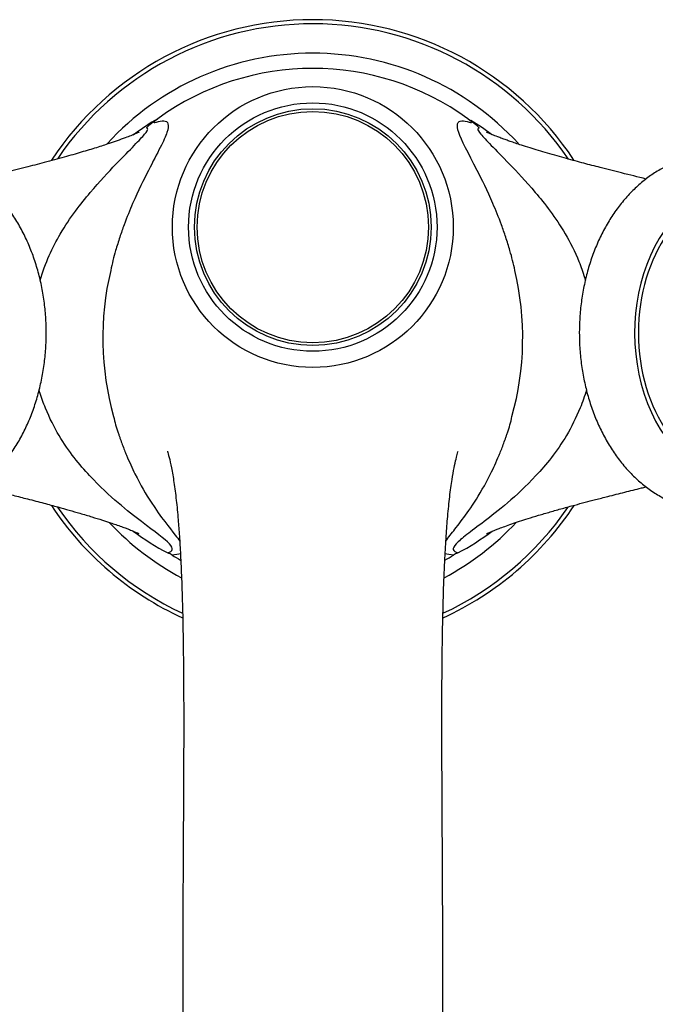
# Model space of a CAD drawing. Units: inches. Extents: x -560 to -85, y -88 to 361.
# Drawn here: x -497 to -438, y 1 to 92 of the extents above; entities that cross this region are included whole.
import ezdxf

# ---------------------------------------------------------------- set-up
doc = ezdxf.new("R2010")
doc.units = ezdxf.units.IN
for name, color, linetype in [('036109', 7, 'Continuous'), ('086001', 7, 'Continuous'), ('086027', 7, 'Continuous'), ('Default', 7, 'Continuous')]:
    doc.layers.add(name, color=color, linetype=linetype)

# ---------------------------------------------------------------- blocks, each defined once
blk = doc.blocks.new('SE1')
at = {"layer": '036109', "color": 7, "linetype": 'Continuous', "ltscale": 25.4}
for centre, radius, start, end in [((-469.878, 62.945), 29, 33.50401, 146.49789), ((-469.878, 62.945), 28.617, 34.22984, 145.61641), ((-469.878, 63.039), 25.807, 42.48274, 137.56216), ((-469.878, 63.038), 24.399, 53.98632, 126.01368), ((-472.64, 62.853), 23.045, 121.01105, 126.96727), ((-485.516, 84.636), 2.267, 296.2861, 304.76134), ((-454.239, 84.636), 2.267, 235.23866, 243.7139), ((-467.097, 62.864), 23.026, 53.30019, 59.01466), ((-466.424, 64.159), 22.633, 163.54769, 168.32768), ((-473.331, 64.159), 22.633, 11.67232, 16.45231), ((-462.157, 62.494), 27.159, 166.70815, 195.58006), ((-477.687, 62.496), 27.245, 344.4668, 13.24498), ((-475.611, 57.982), 13.008, 192.34954, 199.20455), ((-464.144, 57.982), 13.008, 340.79545, 347.65046), ((-469.878, 62.945), 29, 213.42795, 245.44371), ((-469.878, 62.945), 28.617, 214.29502, 245.06127), ((-469.878, 62.945), 28.617, 294.91223, 325.65283), ((-469.878, 62.945), 29, 294.57719, 326.58704), ((-469.878, 63.036), 25.806, 223.17873, 241.8772), ((-469.878, 63.036), 25.806, 298.10435, 316.90276), ((-472.532, 63.08), 23.159, 232.91281, 242.29579), ((-467.223, 63.08), 23.159, 297.70412, 307.03576), ((-486.667, 35.192), 8.116, 62.31487, 65.47677), ((-469.878, 63.015), 24.399, 237.75245, 239.88084), ((-469.878, 63.015), 24.399, 300.09151, 302.24755), ((-453.088, 35.192), 8.116, 114.52323, 117.68513)]:
    blk.add_arc(centre, radius, start, end, dxfattribs=at)
for points, knots in [([(-495.124, 67.804), (-494.646, 69.422), (-493.973, 70.88), (-492.345, 73.649), (-491.366, 74.9), (-489.606, 76.988), (-488.803, 77.836), (-487.42, 79.277), (-486.851, 79.848), (-485.966, 80.758), (-485.65, 81.099), (-485.242, 81.591), (-485.157, 81.739), (-485.14, 81.892), (-485.221, 81.887), (-485.261, 81.929), (-485.261, 81.951), (-485.094, 82.123), (-484.933, 82.275), (-484.512, 82.604)], [0.0259261, 0.0259261, 0.0259261, 0.0259261, 0.125, 0.125, 0.25, 0.25, 0.375, 0.375, 0.5, 0.5, 0.625, 0.625, 0.75, 0.75, 0.875, 0.875, 0.9375, 0.9375, 1, 1, 1, 1]), ([(-484.224, 82.774), (-484.566, 82.505), (-484.601, 82.443), (-484.554, 82.407), (-484.455, 82.439), (-484.126, 82.536), (-483.86, 82.603), (-483.271, 82.558), (-483.145, 82.228), (-483.506, 81.145), (-483.713, 80.687), (-484.295, 79.525), (-484.671, 78.821), (-485.533, 77.131), (-486.031, 76.128), (-486.818, 74.313), (-487.085, 73.659), (-487.483, 72.581), (-487.615, 72.206), (-487.81, 71.614), (-487.875, 71.413), (-488.004, 70.999), (-488.067, 70.787), (-488.13, 70.569)], [0, 0, 0, 0, 0.0625, 0.0625, 0.125, 0.125, 0.25, 0.25, 0.5, 0.5, 0.625, 0.625, 0.75, 0.75, 0.875, 0.875, 0.9375, 0.9375, 0.96875, 0.96875, 0.984375, 0.984375, 1, 1, 1, 1]), ([(-451.625, 70.569), (-451.752, 71.007), (-451.879, 71.417), (-452.14, 72.205), (-452.272, 72.58), (-452.671, 73.659), (-452.938, 74.314), (-453.727, 76.134), (-454.222, 77.129), (-455.509, 79.655), (-456.127, 80.778), (-456.611, 82.228), (-456.483, 82.558), (-455.894, 82.603), (-455.629, 82.536), (-455.301, 82.439), (-455.202, 82.407), (-455.154, 82.443), (-455.193, 82.508), (-455.531, 82.774)], [0, 0, 0, 0, 0.03125, 0.03125, 0.0625, 0.0625, 0.125, 0.125, 0.25, 0.25, 0.5, 0.5, 0.75, 0.75, 0.875, 0.875, 0.9375, 0.9375, 1, 1, 1, 1]), ([(-455.243, 82.604), (-454.821, 82.274), (-454.662, 82.124), (-454.495, 81.951), (-454.495, 81.929), (-454.534, 81.887), (-454.615, 81.892), (-454.598, 81.739), (-454.513, 81.591), (-454.109, 81.103), (-453.796, 80.765), (-452.915, 79.859), (-452.345, 79.287), (-450.966, 77.851), (-450.163, 77.004), (-448.394, 74.907), (-447.423, 73.67), (-446.052, 71.341), (-445.612, 70.484), (-445.049, 69.083), (-444.875, 68.595), (-444.69, 68.006), (-444.666, 67.925), (-444.642, 67.844)], [0, 0, 0, 0, 0.0625, 0.0625, 0.125, 0.125, 0.25, 0.25, 0.375, 0.375, 0.5, 0.5, 0.625, 0.625, 0.75, 0.75, 0.875, 0.875, 0.9375, 0.9375, 0.96875, 0.96875, 0.9736445, 0.9736445, 0.9736445, 0.9736445]), ([(-485.976, 81.524), (-485.975, 81.525), (-486.035, 81.496), (-486.289, 81.382), (-486.688, 81.216), (-487.244, 81.001), (-487.936, 80.75), (-488.803, 80.452), (-489.911, 80.094), (-491.292, 79.675), (-492.901, 79.213), (-494.644, 78.738), (-496.537, 78.245), (-498.541, 77.736), (-499.976, 77.378), (-500.731, 77.192)], [0.2345366, 0.2345366, 0.2345366, 0.2345366, 0.2733067, 0.3159847, 0.3554371, 0.3941353, 0.4366415, 0.4721288, 0.5227752, 0.5752315, 0.6293269, 0.6859315, 0.7362855, 0.7915143, 0.8499629, 0.8499629, 0.8499629, 0.8499629]), ([(-439.017, 77.19), (-439.789, 77.381), (-441.227, 77.739), (-443.143, 78.226), (-444.566, 78.595), (-445.594, 78.87), (-446.426, 79.097), (-447.284, 79.337), (-448.14, 79.583), (-448.971, 79.829), (-449.829, 80.092), (-450.539, 80.318), (-451.118, 80.51), (-451.56, 80.661), (-452.001, 80.816), (-452.394, 80.959), (-452.843, 81.128), (-453.278, 81.302), (-453.604, 81.442), (-453.761, 81.515), (-453.792, 81.531), (-453.792, 81.531)], [0.1503737, 0.1503737, 0.1503737, 0.1503737, 0.2103428, 0.2647958, 0.3074902, 0.3314797, 0.3567657, 0.3849568, 0.4150312, 0.4440348, 0.4719904, 0.5044109, 0.5313347, 0.5570828, 0.5768842, 0.5987099, 0.6252142, 0.6684104, 0.7078723, 0.7425147, 0.7698007, 0.7698007, 0.7698007, 0.7698007]), ([(-483.299, 42.577), (-483.106, 42.676), (-482.921, 42.747), (-482.852, 43.014), (-482.943, 43.193), (-483.57, 43.873), (-484.47, 44.516), (-486.365, 45.956), (-487.088, 46.517), (-488.704, 47.904), (-489.6, 48.724), (-491.469, 50.741), (-492.463, 51.947), (-493.817, 54.208), (-494.239, 55.055), (-494.816, 56.454), (-494.991, 56.939), (-495.168, 57.52), (-495.191, 57.598), (-495.214, 57.676)], [0, 0, 0, 0, 0.125, 0.125, 0.25, 0.25, 0.5, 0.5, 0.625, 0.625, 0.75, 0.75, 0.875, 0.875, 0.9375, 0.9375, 0.96875, 0.96875, 0.9735044, 0.9735044, 0.9735044, 0.9735044]), ([(-444.537, 57.694), (-444.706, 57.104), (-444.905, 56.538), (-445.506, 55.078), (-445.931, 54.221), (-447.29, 51.949), (-448.286, 50.741), (-450.144, 48.735), (-451.028, 47.925), (-452.646, 46.534), (-453.375, 45.967), (-454.639, 45.006), (-455.176, 44.611), (-456.049, 43.936), (-456.383, 43.656), (-456.809, 43.198), (-456.903, 43.017), (-456.836, 42.748), (-456.65, 42.676), (-456.456, 42.577)], [0.0263665, 0.0263665, 0.0263665, 0.0263665, 0.0625, 0.0625, 0.125, 0.125, 0.25, 0.25, 0.375, 0.375, 0.5, 0.5, 0.625, 0.625, 0.75, 0.75, 0.875, 0.875, 1, 1, 1, 1]), ([(-487.895, 53.703), (-487.862, 53.601), (-487.832, 53.512), (-487.769, 53.326), (-487.674, 53.049), (-487.577, 52.783), (-487.384, 52.263), (-487.254, 51.934), (-486.862, 50.992), (-486.599, 50.423), (-485.817, 48.853), (-485.311, 48.001), (-483.922, 45.853), (-483.14, 44.92), (-482.446, 44.023), (-482.306, 43.836), (-482.19, 43.668)], [0, 0, 0, 0, 0.0078125, 0.0078125, 0.015625, 0.03125, 0.03125, 0.0625, 0.0625, 0.125, 0.125, 0.25, 0.25, 0.5, 0.5, 0.5770299, 0.5770299, 0.5770299, 0.5770299]), ([(-457.563, 43.672), (-457.451, 43.834), (-457.315, 44.015), (-456.894, 44.56), (-456.567, 44.968), (-455.811, 45.965), (-455.38, 46.555), (-454.446, 47.997), (-453.937, 48.857), (-453.158, 50.419), (-452.896, 50.986), (-452.504, 51.928), (-452.373, 52.257), (-452.179, 52.778), (-452.115, 52.956), (-452.019, 53.231), (-451.987, 53.323), (-451.923, 53.511), (-451.893, 53.602), (-451.86, 53.703)], [0.4254454, 0.4254454, 0.4254454, 0.4254454, 0.5, 0.5, 0.625, 0.625, 0.75, 0.75, 0.875, 0.875, 0.9375, 0.9375, 0.96875, 0.96875, 0.984375, 0.984375, 0.9921875, 0.9921875, 1, 1, 1, 1]), ([(-483.33, 52.001), (-483.33, 51.999), (-483.309, 51.932), (-483.194, 51.543), (-482.959, 50.478), (-482.726, 49.142), (-482.515, 47.523), (-482.351, 45.829), (-482.222, 44.123), (-482.114, 42.307), (-482.016, 40.099), (-481.936, 37.515), (-481.883, 34.847), (-481.852, 32.411), (-481.837, 30.334), (-481.828, 28.112), (-481.828, 25.453), (-481.839, 21.989), (-481.863, 17.795), (-481.89, 13.034), (-481.909, 8.345), (-481.919, 4.243), (-481.923, 0.707), (-481.921, -2.739), (-481.911, -6.377), (-481.889, -10.617), (-481.854, -15.74), (-481.828, -21.363), (-481.831, -26.726), (-481.874, -31.624), (-481.96, -36.41), (-482.067, -41.264), (-482.183, -45.924), (-482.281, -49.8), (-482.349, -52.862), (-482.38, -55.234), (-482.414, -57.091), (-482.46, -58.315), (-482.506, -59.092), (-482.555, -59.715), (-482.629, -60.41), (-482.735, -61.045), (-482.865, -61.691), (-482.96, -62.028), (-483.038, -62.206), (-483.13, -62.419), (-483.334, -62.813), (-483.672, -63.428), (-484.327, -64.465), (-484.831, -65.32), (-485.177, -65.914)], [0.5619644, 0.5619644, 0.5619644, 0.5619644, 0.565319, 0.5761778, 0.5860161, 0.5963384, 0.6066634, 0.616422, 0.623713, 0.6314837, 0.64084, 0.6517623, 0.6623378, 0.6710493, 0.6781767, 0.6841319, 0.6937164, 0.7045269, 0.7174263, 0.7328289, 0.7475861, 0.7586315, 0.7680903, 0.7774471, 0.787327, 0.7979243, 0.811793, 0.8273781, 0.8408469, 0.8524278, 0.8645835, 0.8775714, 0.8908514, 0.9036835, 0.9131587, 0.9217524, 0.9295585, 0.9347476, 0.9378975, 0.941332, 0.946287, 0.9531193, 0.9585824, 0.9653686, 0.9725503, 0.9754294, 0.9785775, 0.9830187, 0.9906397, 1, 1, 1, 1]), ([(-454.579, -65.914), (-454.939, -65.292), (-455.462, -64.399), (-456.136, -63.326), (-456.497, -62.665), (-456.633, -62.399), (-456.691, -62.271), (-456.757, -62.113), (-456.801, -61.994), (-456.893, -61.69), (-456.975, -61.271), (-457.044, -60.9), (-457.109, -60.504), (-457.178, -59.949), (-457.24, -59.253), (-457.293, -58.359), (-457.337, -57.187), (-457.369, -55.591), (-457.397, -53.402), (-457.459, -50.397), (-457.556, -46.555), (-457.672, -41.93), (-457.781, -37.098), (-457.871, -32.303), (-457.919, -27.589), (-457.928, -22.879), (-457.914, -18.186), (-457.887, -13.692), (-457.861, -9.678), (-457.843, -6.069), (-457.834, -2.539), (-457.832, 1.176), (-457.837, 5.078), (-457.85, 9.414), (-457.871, 14.101), (-457.9, 19.076), (-457.924, 23.657), (-457.929, 27.401), (-457.919, 30.419), (-457.896, 33.18), (-457.85, 36.194), (-457.771, 39.244), (-457.662, 41.932), (-457.533, 44.147), (-457.384, 46.069), (-457.205, 47.837), (-456.998, 49.329), (-456.795, 50.465), (-456.608, 51.336), (-456.471, 51.851), (-456.426, 51.996), (-456.426, 52)], [0, 0, 0, 0, 0.0091653, 0.0164288, 0.0213883, 0.0246014, 0.0279374, 0.0314246, 0.0350839, 0.0397647, 0.0449562, 0.0491636, 0.052314, 0.055984, 0.0613262, 0.065806, 0.0704994, 0.0770822, 0.0850907, 0.0945552, 0.1074476, 0.1207506, 0.1337533, 0.1459484, 0.15767, 0.1696025, 0.1816283, 0.1933899, 0.2042437, 0.2133494, 0.2226803, 0.2331831, 0.2443089, 0.2557317, 0.2706289, 0.2857259, 0.3010079, 0.3138173, 0.3223786, 0.3316515, 0.3428826, 0.3556205, 0.3672339, 0.3764934, 0.3853047, 0.395459, 0.4057634, 0.4142546, 0.4221019, 0.4302299, 0.4381827, 0.4381827, 0.4381827, 0.4381827]), ([(-500.723, 48.696), (-500.536, 48.65), (-499.994, 48.516), (-499.212, 48.321), (-498.365, 48.108), (-497.416, 47.868), (-496.205, 47.558), (-494.809, 47.195), (-493.53, 46.849), (-492.413, 46.537), (-491.356, 46.232), (-490.327, 45.923), (-489.386, 45.627), (-488.659, 45.388), (-488.08, 45.189), (-487.594, 45.017), (-487.178, 44.863), (-486.863, 44.741), (-486.561, 44.621), (-486.266, 44.498), (-486.027, 44.39), (-485.973, 44.364), (-485.973, 44.364)], [0.1502657, 0.1502657, 0.1502657, 0.1502657, 0.1648107, 0.192573, 0.2120404, 0.2324185, 0.2697357, 0.3128021, 0.3527097, 0.3860594, 0.4197304, 0.4608803, 0.4999726, 0.5330732, 0.5578757, 0.5870508, 0.6130582, 0.6341765, 0.6523766, 0.6870387, 0.7263482, 0.7678363, 0.7678363, 0.7678363, 0.7678363]), ([(-453.782, 44.364), (-453.782, 44.364), (-453.744, 44.383), (-453.564, 44.465), (-453.279, 44.586), (-452.967, 44.712), (-452.594, 44.857), (-452.096, 45.041), (-451.472, 45.26), (-450.755, 45.501), (-449.918, 45.77), (-448.98, 46.059), (-447.92, 46.372), (-446.8, 46.69), (-445.71, 46.989), (-444.681, 47.264), (-443.656, 47.53), (-442.436, 47.843), (-441.023, 48.201), (-439.833, 48.498), (-439.172, 48.662), (-439.031, 48.696)], [0.2323255, 0.2323255, 0.2323255, 0.2323255, 0.2643066, 0.3029755, 0.3380605, 0.3607797, 0.3853014, 0.4169678, 0.4513681, 0.4859593, 0.5187702, 0.5565156, 0.5946147, 0.6320086, 0.6679449, 0.6966015, 0.7238538, 0.7556191, 0.7980463, 0.8388389, 0.8498085, 0.8498085, 0.8498085, 0.8498085])]:
    blk.add_open_spline(points, degree=3, knots=knots, dxfattribs=at)
for points in [[(-482.125, 42.495), (-482.311, 42.428), (-482.6, 42.409), (-482.897, 42.379)], [(-456.859, 42.379), (-457.158, 42.41), (-457.45, 42.429), (-457.636, 42.497)]]:
    blk.add_open_spline(points, degree=3, dxfattribs=at)
at = {"layer": '086001', "color": 7, "linetype": 'Continuous', "ltscale": 25.4}
for major_axis, start_param in [((0, -13.5), 2.86858), ((0, -13), 3.141593)]:
    blk.add_ellipse((-430.534, 62.945), major_axis=major_axis, ratio=0.707107, start_param=start_param, end_param=6.283185, dxfattribs=at)
for points, knots in [([(-515.618, 50.776), (-515.579, 50.729), (-515.257, 50.344), (-514.623, 49.663), (-513.666, 48.818), (-512.652, 48.093), (-511.592, 47.493), (-510.497, 47.025), (-509.378, 46.691), (-508.245, 46.49), (-507.11, 46.423), (-505.98, 46.487), (-504.864, 46.681), (-503.771, 47.002), (-502.706, 47.446), (-501.678, 48.012), (-500.692, 48.696), (-499.755, 49.494), (-498.875, 50.402), (-498.061, 51.412), (-497.317, 52.517), (-496.653, 53.707), (-496.072, 54.973), (-495.58, 56.302), (-495.18, 57.683), (-494.875, 59.106), (-494.666, 60.558), (-494.556, 62.029), (-494.544, 63.507), (-494.631, 64.982), (-494.816, 66.441), (-495.1, 67.876), (-495.479, 69.273), (-495.953, 70.623), (-496.52, 71.916), (-497.176, 73.139), (-497.917, 74.281), (-498.739, 75.333), (-499.634, 76.283), (-500.595, 77.121), (-501.612, 77.838), (-502.675, 78.43), (-503.772, 78.889), (-504.892, 79.216), (-506.025, 79.408), (-507.16, 79.467), (-508.289, 79.394), (-509.404, 79.192), (-510.496, 78.864), (-511.557, 78.412), (-512.586, 77.837), (-513.562, 77.152), (-514.292, 76.522), (-514.652, 76.168), (-514.747, 76.074)], [0.2836752, 0.2836752, 0.2836752, 0.2836752, 0.2857202, 0.3003601, 0.3149095, 0.3293309, 0.3435931, 0.3576787, 0.371589, 0.3853443, 0.3989815, 0.4125491, 0.4260923, 0.4396572, 0.453295, 0.4670478, 0.480944, 0.4949959, 0.5091989, 0.5235347, 0.5379761, 0.5524931, 0.5670577, 0.581648, 0.5962462, 0.6108441, 0.6254394, 0.6400335, 0.6546302, 0.6692345, 0.6838504, 0.6984829, 0.7131365, 0.7278138, 0.7425137, 0.7572302, 0.7719455, 0.7866366, 0.8012719, 0.8158145, 0.8302267, 0.8444782, 0.8585526, 0.8724523, 0.886199, 0.8998304, 0.9133954, 0.9269383, 0.9405063, 0.9541503, 0.9679114, 0.9818172, 0.9958787, 1, 1, 1, 1]), ([(-424.087, 75.052), (-424.224, 75.22), (-424.649, 75.718), (-425.405, 76.484), (-426.379, 77.296), (-427.408, 77.985), (-428.479, 78.546), (-429.583, 78.976), (-430.707, 79.271), (-431.841, 79.433), (-432.976, 79.461), (-434.102, 79.359), (-435.212, 79.128), (-436.298, 78.771), (-437.352, 78.291), (-438.369, 77.691), (-439.342, 76.973), (-440.263, 76.142), (-441.124, 75.204), (-441.919, 74.165), (-442.64, 73.034), (-443.281, 71.821), (-443.836, 70.536), (-444.301, 69.19), (-444.674, 67.796), (-444.951, 66.361), (-445.131, 64.913), (-445.196, 63.736), (-445.201, 63.123), (-445.202, 62.945)], [0.6337141, 0.6337141, 0.6337141, 0.6337141, 0.6409091, 0.6555266, 0.6700425, 0.6844203, 0.698632, 0.7126656, 0.7265277, 0.7402442, 0.7538558, 0.7674131, 0.780957, 0.7945382, 0.8082057, 0.821998, 0.8359391, 0.8500361, 0.8642803, 0.8786499, 0.8931164, 0.9076499, 0.922224, 0.9368186, 0.9514172, 0.9660143, 0.980609, 0.9952034, 1, 1, 1, 1]), ([(-445.202, 62.945), (-445.199, 62.649), (-445.19, 61.938), (-445.099, 60.656), (-444.899, 59.21), (-444.599, 57.779), (-444.204, 56.389), (-443.714, 55.047), (-443.132, 53.766), (-442.462, 52.555), (-441.707, 51.427), (-440.872, 50.392), (-439.966, 49.46), (-438.995, 48.641), (-437.969, 47.944), (-436.9, 47.375), (-435.799, 46.937), (-434.676, 46.633), (-433.542, 46.463), (-432.407, 46.426), (-431.279, 46.521), (-430.168, 46.744), (-429.081, 47.093), (-428.024, 47.565), (-427.004, 48.158), (-426.029, 48.869), (-425.105, 49.692), (-424.477, 50.368), (-424.152, 50.758), (-424.101, 50.82)], [0, 0, 0, 0, 0.0079799, 0.0225825, 0.0372007, 0.0518364, 0.0664939, 0.0811751, 0.0958784, 0.1105959, 0.1253091, 0.1399932, 0.1546158, 0.1691392, 0.1835265, 0.1977492, 0.2117939, 0.2256662, 0.2393908, 0.2530075, 0.2665667, 0.28011, 0.2936873, 0.3073481, 0.3211318, 0.3350632, 0.3491505, 0.363386, 0.3660342, 0.3660342, 0.3660342, 0.3660342])]:
    blk.add_open_spline(points, degree=3, knots=knots, dxfattribs=at)
at = {"layer": '086027', "color": 7, "linetype": 'Continuous', "ltscale": 25.4}
for radius in [13, 11.5, 10.958, 10.708]:
    blk.add_circle((-469.878, 72.745), radius, dxfattribs=at)

msp = doc.modelspace()

# ---------------------------------------------------------------- block references
at = {"layer": 'Default'}
msp.add_blockref('SE1', (0, 0), dxfattribs=at)

doc.saveas('drawing.dxf')
